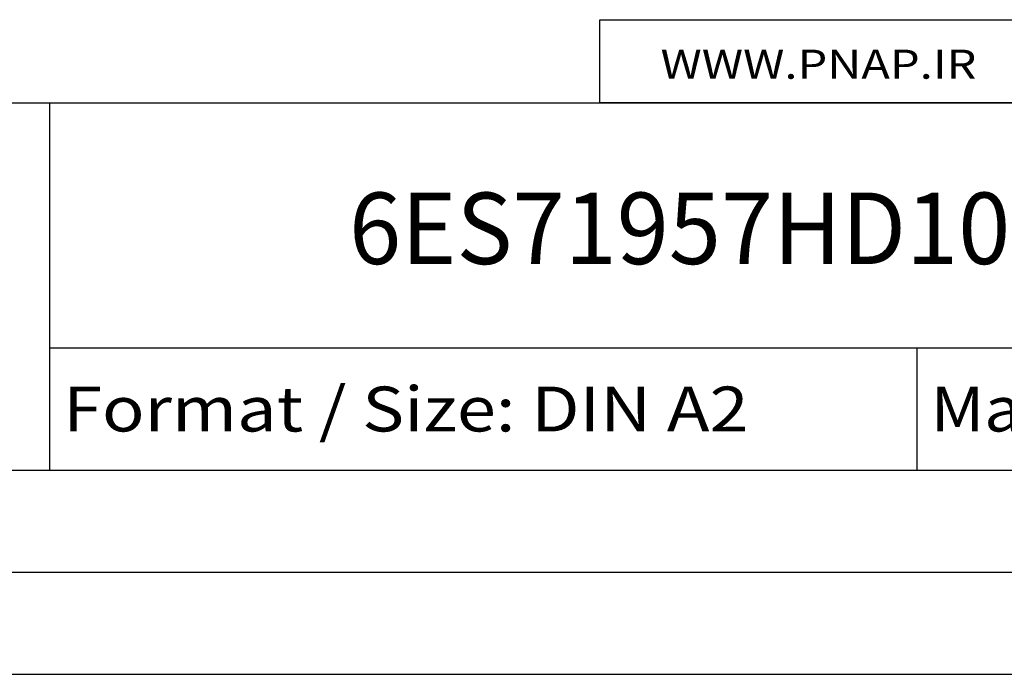
# Model space of a CAD drawing. Extents: x 0 to 594, y 0 to 420.
# Drawn here: x 498 to 546, y 0 to 32 of the extents above; entities that cross this region are included whole.
import ezdxf
from ezdxf.enums import TextEntityAlignment as Align

# ---------------------------------------------------------------- set-up
doc = ezdxf.new("R2010")
doc.units = 0
doc.header["$LTSCALE"] = 32.67
doc.header["$MEASUREMENT"] = 0
doc.layers.get('0').update_dxf_attribs({"linetype": 'CONTINUOUS'})
doc.layers.add('91000_TIP', color=7, linetype='CONTINUOUS')

msp = doc.modelspace()

# ---------------------------------------------------------------- linework, layer by layer
msp.add_lwpolyline([(525.94368, 32.0792), (584.23682, 32.0792), (584.23682, 28), (525.94368, 28)], close=True)
at = {"layer": '91000_TIP', "color": 7, "linetype": 'Continuous'}
for p, q in [((449, 28), (584, 28)), ((499, 10), (499, 28)), ((499, 16), (584, 16)), ((541.5, 10), (541.5, 16)), ((449, 10), (584, 10)), ((5, 5), (589, 5)), ((0, 0), (594, 0))]:
    msp.add_line(p, q, dxfattribs=at)

# ---------------------------------------------------------------- texts
for s, height, width, p, p2 in [('WWW.PNAP.IR', 1.42657, 1.084923, (528.92086, 29.18492), (544.39804, 29.18492)), ('6ES71957HD100XA0_001', 3.5, 0.851802, (513.66432, 20.105), (566.83099, 20.105)), ('Format / Size: DIN A2', 2.2, 0.803258, (499.66, 11.9), (533.23619, 11.9)), ('Massstab / Scale: 1:1', 2.2, 0.773263, (542.16, 11.9), (573.06476, 11.9))]:
    msp.add_text(s, height=height, dxfattribs=dict(at, width=width)).set_placement(p, p2, align=Align.FIT)

doc.saveas('drawing.dxf')
